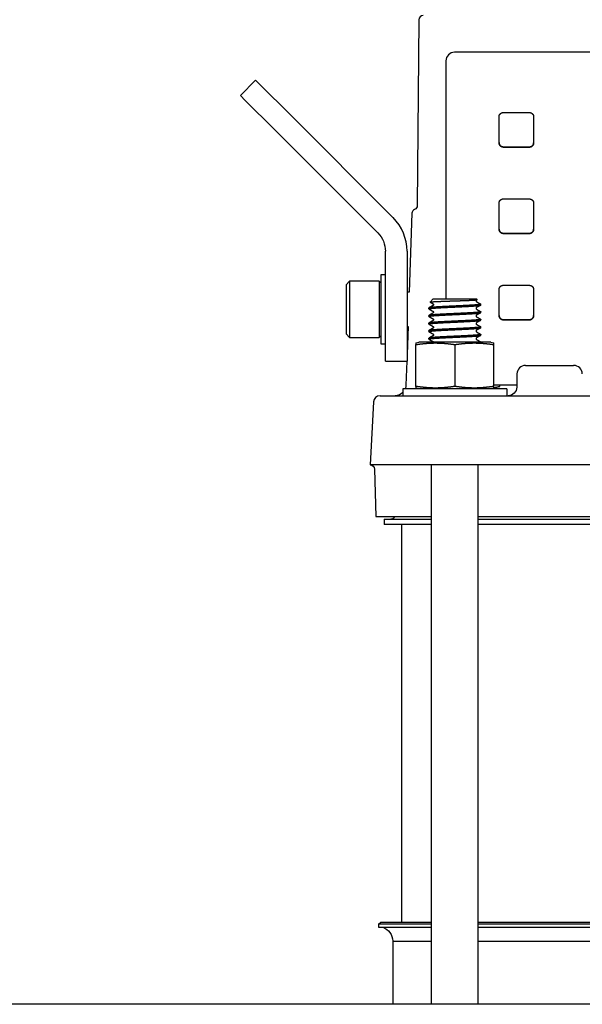
# Model space of a CAD drawing. Units: millimetres. Extents: x -1333 to 2770, y -1669 to 1767.
# Drawn here: x 264 to 394, y -428 to -200 of the extents above; entities that cross this region are included whole.
import ezdxf

# ---------------------------------------------------------------- set-up
doc = ezdxf.new("R2010")
doc.units = ezdxf.units.MM
doc.layers.add('BM_Visible', color=7, linetype='Continuous')

msp = doc.modelspace()

# ---------------------------------------------------------------- linework, layer by layer
at = {"layer": 'BM_Visible'}
for p, q in [((356.6, -199.91), (356.23, -242.93)), ((428.57, -207.44), (364.88, -207.44)), ((362.88, -209.44), (362.88, -264.57)), ((315.3, -217.46), (318.83, -213.93)), ((318.83, -213.93), (319.97, -215.07)), ((319.97, -215.07), (326.72, -221.81)), ((316.44, -218.6), (315.3, -217.46)), ((323.18, -225.35), (316.44, -218.6)), ((350.65, -245.75), (326.72, -221.81)), ((375.16, -228.39), (375.16, -222.39)), ((383.16, -222.4), (383.16, -228.4)), ((323.18, -225.35), (347.12, -249.28)), ((375.16, -248.39), (375.16, -242.39)), ((383.16, -242.4), (383.16, -248.4)), ((355.01, -244.72), (354.38, -262.97)), ((348.87, -258.07), (348.87, -253.52)), ((353.87, -253.52), (353.87, -258.07)), ((347.77, -258.97), (347.77, -274.97)), ((348.87, -258.97), (347.77, -258.97)), ((348.87, -263.1), (348.87, -258.07)), ((353.87, -258.07), (353.87, -263.1)), ((340.57, -260.47), (339.77, -261.27)), ((339.77, -261.27), (339.77, -272.67)), ((347.44, -260.47), (340.57, -260.47)), ((340.57, -260.47), (340.57, -273.47)), ((347.77, -260.8), (347.44, -260.47)), ((347.44, -260.47), (347.44, -273.47)), ((348.87, -273.01), (348.87, -263.1)), ((354.38, -262.97), (353.87, -262.97)), ((353.87, -263.1), (353.87, -273.01)), ((375.16, -268.39), (375.16, -262.39)), ((383.16, -262.4), (383.16, -268.4)), ((358.93, -266.87), (358.93, -266.65)), ((359.93, -264.57), (359.22, -265.28)), ((359.93, -264.57), (364.93, -264.57)), ((364.93, -264.57), (369.93, -264.57)), ((370.08, -264.73), (369.93, -264.57)), ((370.93, -265.99), (370.93, -265.77)), ((358.93, -268.62), (358.93, -268.4)), ((370.93, -267.74), (370.93, -267.52)), ((353.87, -270.97), (354.1, -270.97)), ((354.1, -270.97), (353.87, -277.4)), ((358.93, -270.37), (358.93, -270.15)), ((370.93, -269.49), (370.93, -269.27)), ((370.93, -271.24), (370.93, -271.02)), ((339.77, -272.67), (340.57, -273.47)), ((340.57, -273.47), (347.44, -273.47)), ((347.44, -273.47), (347.77, -273.13)), ((348.87, -278.97), (348.87, -273.01)), ((353.87, -273.01), (353.87, -278.97)), ((358.93, -272.12), (358.93, -271.9)), ((370.93, -272.99), (370.93, -272.77)), ((347.77, -274.97), (348.87, -274.97)), ((355.93, -274.76), (356.63, -274.57)), ((355.93, -284.81), (355.93, -275.13)), ((373.23, -274.57), (356.63, -274.57)), ((358.93, -273.87), (358.93, -273.65)), ((364.93, -275.13), (364.93, -284.81)), ((370.93, -274.57), (370.93, -274.52)), ((373.23, -274.57), (373.93, -274.76)), ((373.93, -284.81), (373.93, -275.13)), ((348.87, -278.97), (353.82, -278.97)), ((353.82, -278.97), (353.62, -284.56)), ((381.31, -279.97), (392.23, -279.97)), ((392.23, -279.97), (392.42, -279.97)), ((373.93, -284.44), (379.26, -284.44)), ((373.94, -285.18), (375.32, -284.81)), ((375.32, -284.81), (375.32, -284.44)), ((347.63, -286.97), (351, -286.97)), ((351, -286.97), (361.5, -286.97)), ((364.93, -285.37), (352.93, -285.37)), ((352.93, -285.37), (352.93, -286.97)), ((356.63, -285.37), (355.93, -285.19)), ((361.5, -286.97), (495.63, -286.97)), ((376.93, -285.37), (364.93, -285.37)), ((373.93, -285.19), (373.23, -285.37)), ((376.93, -285.37), (376.93, -286.97)), ((346.13, -288.39), (345.37, -302.97)), ((348.75, -302.97), (345.37, -302.97)), ((361.28, -302.97), (348.75, -302.97)), ((359.53, -427.87), (359.53, -302.97)), ((427.68, -302.97), (361.28, -302.97)), ((370.33, -427.87), (370.33, -302.97)), ((346.36, -303.94), (346.65, -314.97)), ((346.65, -314.97), (359.53, -314.97)), ((348.57, -315.57), (348.57, -316.77)), ((348.57, -315.57), (359.53, -315.57)), ((359.53, -316.77), (348.57, -316.77)), ((352.57, -316.77), (352.57, -408.82)), ((370.33, -314.97), (486.8, -314.97)), ((370.33, -315.57), (486.8, -315.57)), ((486.8, -316.77), (370.33, -316.77)), ((347.27, -409.32), (347.77, -408.82)), ((359.53, -409.32), (347.27, -409.32)), ((347.27, -409.32), (347.27, -410.03)), ((347.27, -410.03), (359.53, -410.03)), ((347.77, -408.82), (359.53, -408.82)), ((370.33, -408.82), (428.57, -408.82)), ((428.57, -409.32), (370.33, -409.32)), ((370.33, -410.03), (428.57, -410.03)), ((350.57, -413.22), (350.57, -427.87)), ((552.57, -427.87), (19.07, -427.87))]:
    msp.add_line(p, q, dxfattribs=at)
for centre, radius, start, end in [((357.6, -199.92), 1, 90, 179.5), ((364.88, -209.44), 2, 90, 180), ((356.01, -244.76), 1, 113.0747, 178), ((342.87, -253.52), 11, 0, 45), ((370.08, -265.01), 0.23, 123.4775, 236.5919), ((370.08, -266.76), 0.23, 123.459, 236.5967), ((370.07, -264.73), 0.014, 294.8173, 112.2553), ((370.08, -268.51), 0.23, 123.4402, 236.5587), ((370.08, -270.26), 0.23, 123.4133, 236.539), ((370.08, -272.01), 0.23, 123.4084, 236.5449), ((370.08, -273.76), 0.23, 123.4676, 236.5677), ((381.31, -281.97), 2, 90, 178.8892), ((392.42, -281.97), 2, 1.1152, 90), ((347.63, -288.47), 1.5, 90, 177)]:
    msp.add_arc(centre, radius, start, end, dxfattribs=at)
at = {"layer": 'BM_Visible', "extrusion": (4.34043e-11, -3.47422e-14, -1)}
msp.add_arc((-355.23, -242.92, 0), 1, 180.5, 246.9253, dxfattribs=at)
at = {"layer": 'BM_Visible', "extrusion": (1.22465e-16, 0, -1)}
for centre, radius, start, end in [((-342.87, -253.52), 6, 135, 180), ((-359.77, -265.88), 0.23, 123.4639, 236.5953), ((-359.77, -267.63), 0.23, 123.4504, 236.5837), ((-359.77, -269.38), 0.23, 123.4191, 236.5558), ((-359.77, -271.13), 0.23, 123.4174, 236.5485), ((-359.77, -272.88), 0.23, 123.4372, 236.5423), ((-359.78, -274.63), 0.222, 122.5943, 166.2498), ((-370.82, -274.44), 0.13, 217.1467, 269.7312), ((-372.34, -273.94), 11.28, 254.6987, 261.9276), ((-377.25, -284.97), 2, 181.0979, 269.9936), ((-350.12, -314.57), 1, 203.5787, 269.9998)]:
    msp.add_arc(centre, radius, start, end, dxfattribs=at)
at = {"layer": 'BM_Visible', "extrusion": (3.06162e-16, 0, -1)}
for centre, radius, start, end in [((-351.12, -284.47), 2.5, 182, 201.2143), ((-351.12, -284.47), 2.5, 223.907, 270), ((-345.36, -303.97), 1, 90.2381, 178.5)]:
    msp.add_arc(centre, radius, start, end, dxfattribs=at)
at = {"layer": 'BM_Visible', "extrusion": (-2.62898e-15, -2.77556e-15, -1)}
msp.add_arc((-376.33, -284.47), 2.5, 338.7857, 344.5073, dxfattribs=at)
at = {"layer": 'BM_Visible', "extrusion": (1.22465e-16, -1.63268e-16, -1)}
msp.add_arc((-347.07, -413.32), 3.5, 109.6025, 178.2857, dxfattribs=at)
at = {"layer": 'BM_Visible'}
for centre, major_axis, start_param, end_param in [((428.57, -218.98), (281.8, 0), 4.525349, 4.546976), ((428.57, -226.98), (-281, 0), 1.383218, 1.404908), ((428.57, -238.98), (-281.8, 0), 1.383756, 1.405383), ((428.57, -246.98), (281, 0), 4.52481, 4.546501), ((428.57, -258.98), (281.8, 0), 4.525349, 4.546976), ((428.57, -266.98), (-281, 0), 1.383218, 1.404908)]:
    msp.add_ellipse(centre, major_axis=major_axis, ratio=0.008727, start_param=start_param, end_param=end_param, dxfattribs=at)
at = {"layer": 'BM_Visible', "extrusion": (1.22465e-16, 0, -1)}
for centre, major_axis, start_param, end_param in [((428.57, -226.98), (281.8, 0), 1.736209, 1.757836), ((428.57, -246.98), (-281.8, 0), 4.877802, 4.899429), ((428.57, -266.98), (281.8, 0), 1.736209, 1.757836)]:
    msp.add_ellipse(centre, major_axis=major_axis, ratio=0.008727, start_param=start_param, end_param=end_param, dxfattribs=at)
at = {"layer": 'BM_Visible'}
for points, degree, knots in [([(375.16, -222.39), (375.16, -222.32), (375.17, -222.26), (375.18, -222.19), (375.2, -222.13), (375.22, -222.06), (375.24, -222), (375.27, -221.94), (375.3, -221.88), (375.34, -221.83), (375.38, -221.77), (375.42, -221.72), (375.46, -221.67), (375.51, -221.63), (375.56, -221.59), (375.62, -221.55), (375.68, -221.52), (375.74, -221.48), (375.8, -221.46), (375.86, -221.44), (375.93, -221.42), (375.97, -221.41), (376.02, -221.4), (376.07, -221.39), (376.12, -221.39), (376.16, -221.39)], 5, [0, 0, 0, 0, 0, 0, 0.210032, 0.210032, 0.210032, 0.210032, 0.210032, 0.419971, 0.419971, 0.419971, 0.419971, 0.419971, 0.631398, 0.631398, 0.631398, 0.631398, 0.631398, 0.8464, 0.8464, 0.8464, 0.8464, 0.8464, 1, 1, 1, 1, 1, 1]), ([(382.16, -221.4), (382.23, -221.4), (382.3, -221.41), (382.37, -221.42), (382.43, -221.44), (382.5, -221.46), (382.56, -221.48), (382.63, -221.51), (382.69, -221.54), (382.74, -221.58), (382.8, -221.63), (382.85, -221.67), (382.9, -221.72), (382.94, -221.77), (382.98, -221.83), (383.02, -221.88), (383.05, -221.94), (383.08, -222), (383.11, -222.07), (383.13, -222.13), (383.14, -222.2), (383.15, -222.24), (383.16, -222.28), (383.16, -222.32), (383.16, -222.36), (383.16, -222.4)], 5, [0, 0, 0, 0, 0, 0, 0.218727, 0.218727, 0.218727, 0.218727, 0.218727, 0.437531, 0.437531, 0.437531, 0.437531, 0.437531, 0.655075, 0.655075, 0.655075, 0.655075, 0.655075, 0.869853, 0.869853, 0.869853, 0.869853, 0.869853, 1, 1, 1, 1, 1, 1]), ([(375.16, -228.38), (375.16, -228.42), (375.17, -228.46), (375.17, -228.5), (375.18, -228.54), (375.18, -228.58), (375.2, -228.65), (375.22, -228.72), (375.24, -228.78), (375.27, -228.84), (375.31, -228.9), (375.34, -228.96), (375.38, -229.01), (375.43, -229.07), (375.48, -229.11), (375.53, -229.16), (375.58, -229.2), (375.64, -229.24), (375.7, -229.27), (375.76, -229.3), (375.83, -229.33), (375.89, -229.35), (375.96, -229.37), (376.03, -229.38), (376.1, -229.38), (376.16, -229.39)], 5, [0, 0, 0, 0, 0, 0, 0.126781, 0.126781, 0.126781, 0.126781, 0.126781, 0.341548, 0.341548, 0.341548, 0.341548, 0.341548, 0.560028, 0.560028, 0.560028, 0.560028, 0.560028, 0.78006, 0.78006, 0.78006, 0.78006, 0.78006, 1, 1, 1, 1, 1, 1]), ([(376.16, -229.39), (376.1, -229.39), (376.03, -229.39), (375.96, -229.37), (375.89, -229.36), (375.83, -229.33), (375.76, -229.31), (375.7, -229.28), (375.64, -229.25), (375.58, -229.21), (375.53, -229.16), (375.48, -229.12), (375.43, -229.07), (375.38, -229.02), (375.34, -228.96), (375.31, -228.91), (375.27, -228.85), (375.24, -228.79), (375.22, -228.72), (375.2, -228.66), (375.18, -228.59), (375.18, -228.55), (375.17, -228.51), (375.17, -228.47), (375.16, -228.43), (375.16, -228.39)], 5, [0, 0, 0, 0, 0, 0, 0.219911, 0.219911, 0.219911, 0.219911, 0.219911, 0.439913, 0.439913, 0.439913, 0.439913, 0.439913, 0.658374, 0.658374, 0.658374, 0.658374, 0.658374, 0.873144, 0.873144, 0.873144, 0.873144, 0.873144, 1, 1, 1, 1, 1, 1]), ([(382.16, -229.39), (382.21, -229.39), (382.26, -229.39), (382.31, -229.39), (382.35, -229.38), (382.4, -229.37), (382.46, -229.35), (382.53, -229.33), (382.59, -229.3), (382.65, -229.27), (382.7, -229.24), (382.76, -229.2), (382.81, -229.16), (382.86, -229.11), (382.91, -229.07), (382.95, -229.01), (382.99, -228.96), (383.03, -228.91), (383.06, -228.85), (383.09, -228.79), (383.11, -228.72), (383.13, -228.66), (383.15, -228.6), (383.16, -228.53), (383.16, -228.46), (383.16, -228.4)], 5, [0, 0, 0, 0, 0, 0, 0.150437, 0.150437, 0.150437, 0.150437, 0.150437, 0.365276, 0.365276, 0.365276, 0.365276, 0.365276, 0.577518, 0.577518, 0.577518, 0.577518, 0.577518, 0.788727, 0.788727, 0.788727, 0.788727, 0.788727, 1, 1, 1, 1, 1, 1]), ([(383.16, -228.4), (383.16, -228.47), (383.16, -228.54), (383.15, -228.6), (383.13, -228.67), (383.11, -228.73), (383.09, -228.79), (383.06, -228.85), (383.03, -228.91), (382.99, -228.97), (382.95, -229.02), (382.91, -229.07), (382.86, -229.12), (382.81, -229.17), (382.76, -229.21), (382.7, -229.24), (382.65, -229.28), (382.59, -229.31), (382.53, -229.34), (382.46, -229.36), (382.4, -229.37), (382.35, -229.39), (382.31, -229.39), (382.26, -229.4), (382.21, -229.4), (382.16, -229.4)], 5, [0, 0, 0, 0, 0, 0, 0.2112938, 0.2112938, 0.2112938, 0.2112938, 0.2112938, 0.4225241, 0.4225241, 0.4225241, 0.4225241, 0.4225241, 0.6347803, 0.6347803, 0.6347803, 0.6347803, 0.6347803, 0.8496197, 0.8496197, 0.8496197, 0.8496197, 0.8496197, 1, 1, 1, 1, 1, 1]), ([(375.16, -242.39), (375.16, -242.35), (375.17, -242.31), (375.17, -242.27), (375.18, -242.23), (375.19, -242.19), (375.2, -242.12), (375.22, -242.06), (375.24, -241.99), (375.27, -241.93), (375.31, -241.87), (375.34, -241.82), (375.38, -241.76), (375.43, -241.71), (375.48, -241.66), (375.53, -241.62), (375.58, -241.57), (375.64, -241.54), (375.7, -241.5), (375.76, -241.47), (375.83, -241.45), (375.89, -241.43), (375.96, -241.41), (376.03, -241.4), (376.1, -241.39), (376.16, -241.39)], 5, [0, 0, 0, 0, 0, 0, 0.128788, 0.128788, 0.128788, 0.128788, 0.128788, 0.342752, 0.342752, 0.342752, 0.342752, 0.342752, 0.560574, 0.560574, 0.560574, 0.560574, 0.560574, 0.780347, 0.780347, 0.780347, 0.780347, 0.780347, 1, 1, 1, 1, 1, 1]), ([(382.16, -241.4), (382.21, -241.4), (382.26, -241.4), (382.3, -241.41), (382.35, -241.42), (382.4, -241.43), (382.46, -241.44), (382.52, -241.47), (382.59, -241.49), (382.65, -241.52), (382.7, -241.56), (382.76, -241.6), (382.81, -241.64), (382.86, -241.68), (382.91, -241.73), (382.99, -241.84), (383.03, -241.89), (383.06, -241.95), (383.09, -242.01), (383.11, -242.08), (383.13, -242.14), (383.15, -242.2), (383.16, -242.27), (383.16, -242.34), (383.16, -242.4)], 5, [0, 0, 0, 0, 0, 0, 0.148641, 0.148641, 0.148641, 0.148641, 0.148641, 0.364208, 0.364208, 0.364208, 0.364208, 0.364208, 0.577021, 0.577021, 0.577021, 0.577021, 0.788467, 0.788467, 0.788467, 0.788467, 0.788467, 1, 1, 1, 1, 1, 1]), ([(375.16, -248.38), (375.16, -248.45), (375.17, -248.52), (375.18, -248.58), (375.2, -248.65), (375.22, -248.71), (375.24, -248.77), (375.27, -248.83), (375.3, -248.89), (375.34, -248.95), (375.38, -249), (375.42, -249.05), (375.46, -249.1), (375.51, -249.15), (375.57, -249.19), (375.62, -249.22), (375.68, -249.26), (375.74, -249.29), (375.8, -249.32), (375.86, -249.34), (375.93, -249.36), (375.98, -249.37), (376.02, -249.38), (376.07, -249.38), (376.12, -249.39), (376.16, -249.39)], 5, [0, 0, 0, 0, 0, 0, 0.2102872, 0.2102872, 0.2102872, 0.2102872, 0.2102872, 0.4204526, 0.4204526, 0.4204526, 0.4204526, 0.4204526, 0.6325129, 0.6325129, 0.6325129, 0.6325129, 0.6325129, 0.8483569, 0.8483569, 0.8483569, 0.8483569, 0.8483569, 1, 1, 1, 1, 1, 1]), ([(376.16, -249.39), (376.12, -249.39), (376.07, -249.39), (376.02, -249.38), (375.98, -249.38), (375.93, -249.36), (375.86, -249.35), (375.8, -249.33), (375.74, -249.3), (375.68, -249.27), (375.62, -249.23), (375.57, -249.2), (375.51, -249.16), (375.46, -249.11), (375.42, -249.06), (375.38, -249.01), (375.34, -248.96), (375.3, -248.9), (375.27, -248.84), (375.24, -248.78), (375.22, -248.72), (375.2, -248.66), (375.18, -248.59), (375.17, -248.52), (375.16, -248.46), (375.16, -248.39)], 5, [0, 0, 0, 0, 0, 0, 0.151574, 0.151574, 0.151574, 0.151574, 0.151574, 0.367415, 0.367415, 0.367415, 0.367415, 0.367415, 0.579493, 0.579493, 0.579493, 0.579493, 0.579493, 0.789686, 0.789686, 0.789686, 0.789686, 0.789686, 1, 1, 1, 1, 1, 1]), ([(382.16, -249.4), (382.23, -249.4), (382.3, -249.39), (382.37, -249.38), (382.43, -249.36), (382.5, -249.34), (382.56, -249.32), (382.62, -249.29), (382.69, -249.25), (382.74, -249.21), (382.85, -249.13), (382.9, -249.08), (382.94, -249.03), (382.98, -248.97), (383.02, -248.92), (383.05, -248.86), (383.08, -248.8), (383.11, -248.74), (383.13, -248.67), (383.14, -248.6), (383.15, -248.56), (383.16, -248.52), (383.16, -248.48), (383.16, -248.44), (383.16, -248.4)], 5, [0, 0, 0, 0, 0, 0, 0.218496, 0.218496, 0.218496, 0.218496, 0.218496, 0.437094, 0.437094, 0.437094, 0.437094, 0.654076, 0.654076, 0.654076, 0.654076, 0.654076, 0.868148, 0.868148, 0.868148, 0.868148, 0.868148, 1, 1, 1, 1, 1, 1]), ([(383.16, -248.4), (383.16, -248.45), (383.16, -248.49), (383.16, -248.53), (383.15, -248.57), (383.14, -248.61), (383.13, -248.68), (383.11, -248.74), (383.08, -248.81), (383.05, -248.87), (383.02, -248.92), (382.98, -248.98), (382.94, -249.04), (382.9, -249.09), (382.85, -249.14), (382.74, -249.22), (382.69, -249.26), (382.62, -249.29), (382.56, -249.32), (382.5, -249.35), (382.43, -249.37), (382.37, -249.39), (382.3, -249.4), (382.23, -249.4), (382.16, -249.4)], 5, [0, 0, 0, 0, 0, 0, 0.131903, 0.131903, 0.131903, 0.131903, 0.131903, 0.345979, 0.345979, 0.345979, 0.345979, 0.345979, 0.562949, 0.562949, 0.562949, 0.562949, 0.781525, 0.781525, 0.781525, 0.781525, 0.781525, 1, 1, 1, 1, 1, 1]), ([(375.16, -262.39), (375.16, -262.33), (375.17, -262.26), (375.18, -262.19), (375.2, -262.13), (375.22, -262.07), (375.24, -262), (375.27, -261.94), (375.3, -261.88), (375.34, -261.83), (375.38, -261.78), (375.42, -261.72), (375.46, -261.68), (375.51, -261.63), (375.56, -261.59), (375.62, -261.55), (375.68, -261.52), (375.74, -261.49), (375.8, -261.46), (375.86, -261.44), (375.93, -261.42), (375.97, -261.41), (376.02, -261.4), (376.07, -261.4), (376.12, -261.39), (376.16, -261.39)], 5, [0, 0, 0, 0, 0, 0, 0.210032, 0.210032, 0.210032, 0.210032, 0.210032, 0.419971, 0.419971, 0.419971, 0.419971, 0.419971, 0.631398, 0.631398, 0.631398, 0.631398, 0.631398, 0.8464, 0.8464, 0.8464, 0.8464, 0.8464, 1, 1, 1, 1, 1, 1]), ([(382.16, -261.4), (382.23, -261.4), (382.3, -261.41), (382.37, -261.42), (382.43, -261.44), (382.5, -261.46), (382.56, -261.48), (382.63, -261.51), (382.69, -261.55), (382.74, -261.58), (382.8, -261.63), (382.85, -261.67), (382.9, -261.72), (382.94, -261.77), (382.98, -261.83), (383.02, -261.88), (383.05, -261.94), (383.08, -262), (383.11, -262.07), (383.13, -262.13), (383.14, -262.2), (383.15, -262.24), (383.16, -262.28), (383.16, -262.32), (383.16, -262.36), (383.16, -262.4)], 5, [0, 0, 0, 0, 0, 0, 0.218727, 0.218727, 0.218727, 0.218727, 0.218727, 0.437531, 0.437531, 0.437531, 0.437531, 0.437531, 0.655075, 0.655075, 0.655075, 0.655075, 0.655075, 0.869853, 0.869853, 0.869853, 0.869853, 0.869853, 1, 1, 1, 1, 1, 1]), ([(358.93, -266.87), (358.93, -266.83), (359.02, -266.8), (359.22, -266.77), (359.51, -266.74), (360.14, -266.68), (360.45, -266.66), (360.79, -266.64), (361.55, -266.59), (362.41, -266.55), (362.87, -266.52), (363.33, -266.5), (364.03, -266.47), (364.25, -266.46), (364.48, -266.45), (364.7, -266.44), (364.93, -266.43)], 5, [0.95545543, 0.95545543, 0.95545543, 0.95545543, 0.95545543, 0.95545543, 0.9609375, 0.9609375, 0.9609375, 0.9609375, 0.96484375, 0.96484375, 0.96484375, 0.96875, 0.96875, 0.96875, 0.96875, 0.97054702, 0.97054702, 0.97054702, 0.97054702, 0.97054702, 0.97054702]), ([(364.93, -266.21), (364.74, -266.22), (364.55, -266.23), (364.36, -266.24), (364.17, -266.24), (363.5, -266.28), (363.03, -266.3), (362.57, -266.32), (361.69, -266.37), (360.92, -266.41), (360.56, -266.43), (360.25, -266.46), (359.62, -266.51), (359.34, -266.54), (359.13, -266.57), (359, -266.59), (358.95, -266.62)], 5, [0.02192071, 0.02192071, 0.02192071, 0.02192071, 0.02192071, 0.02192071, 0.0234375, 0.0234375, 0.0234375, 0.0234375, 0.02734375, 0.02734375, 0.02734375, 0.03125, 0.03125, 0.03125, 0.03125, 0.03623533, 0.03623533, 0.03623533, 0.03623533, 0.03623533, 0.03623533]), ([(359.24, -265.27), (359.26, -265.27), (359.29, -265.26), (359.33, -265.25), (359.39, -265.24), (359.55, -265.23), (359.67, -265.22), (359.81, -265.21), (360.17, -265.18), (360.64, -265.16), (360.93, -265.15), (361.24, -265.13), (361.7, -265.12), (361.82, -265.11), (361.95, -265.11), (362.57, -265.08), (363.25, -265.06), (363.8, -265.04), (364.37, -265.02), (364.93, -265.01)], 5, [0.3359737, 0.3359737, 0.3359737, 0.3359737, 0.3359737, 0.3359737, 0.375, 0.375, 0.375, 0.375, 0.4306926, 0.4306926, 0.4306926, 0.5, 0.5, 0.5, 0.5, 0.5254114, 0.5254114, 0.5254114, 0.6201303, 0.6201303, 0.6201303, 0.6201303, 0.6201303, 0.6201303]), ([(364.93, -265.01), (364.95, -265), (364.98, -265), (365.01, -265), (365.04, -265), (365.81, -264.98), (366.54, -264.95), (367.24, -264.93), (367.87, -264.9), (368.61, -264.87), (368.8, -264.86), (368.98, -264.85), (369.45, -264.82), (369.79, -264.8), (369.95, -264.78), (370.04, -264.76), (370.07, -264.74)], 5, [0.6201303, 0.6201303, 0.6201303, 0.6201303, 0.6201303, 0.6201303, 0.625, 0.625, 0.625, 0.625, 0.75, 0.75, 0.75, 0.75, 0.7964555, 0.7964555, 0.7964555, 0.8846181, 0.8846181, 0.8846181, 0.8846181, 0.8846181, 0.8846181]), ([(370.93, -265.77), (370.93, -265.78), (370.92, -265.78), (370.92, -265.79), (370.91, -265.79), (370.85, -265.82), (370.75, -265.84), (370.6, -265.87), (370.21, -265.91), (369.65, -265.96), (369.33, -265.98), (368.97, -266), (367.96, -266.06), (367.26, -266.1), (366.5, -266.14), (365.71, -266.17), (364.93, -266.21)], 5, [0.00683692, 0.00683692, 0.00683692, 0.00683692, 0.00683692, 0.00683692, 0.0078125, 0.0078125, 0.0078125, 0.0078125, 0.01171875, 0.01171875, 0.01171875, 0.015625, 0.015625, 0.015625, 0.015625, 0.02192071, 0.02192071, 0.02192071, 0.02192071, 0.02192071, 0.02192071]), ([(364.93, -266.43), (365.68, -266.39), (366.43, -266.36), (367.16, -266.32), (367.84, -266.29), (368.84, -266.23), (369.21, -266.21), (369.54, -266.18), (370.13, -266.14), (370.54, -266.09), (370.7, -266.07), (370.83, -266.05), (370.89, -266.02), (370.9, -266.02), (370.91, -266.01), (370.91, -266.01)], 5, [0.97054702, 0.97054702, 0.97054702, 0.97054702, 0.97054702, 0.97054702, 0.9765625, 0.9765625, 0.9765625, 0.9765625, 0.98046875, 0.98046875, 0.98046875, 0.984375, 0.984375, 0.984375, 0.98501533, 0.98501533, 0.98501533, 0.98501533, 0.98501533, 0.98501533]), ([(358.93, -268.62), (358.93, -268.6), (358.96, -268.58), (359.03, -268.56), (359.14, -268.54), (359.45, -268.5), (359.66, -268.47), (359.92, -268.45), (360.52, -268.4), (361.26, -268.36), (361.66, -268.34), (362.09, -268.31), (362.98, -268.27), (363.45, -268.25), (363.94, -268.22), (364.43, -268.2), (364.93, -268.18)], 5, [0.89510888, 0.89510888, 0.89510888, 0.89510888, 0.89510888, 0.89510888, 0.8984375, 0.8984375, 0.8984375, 0.8984375, 0.90234375, 0.90234375, 0.90234375, 0.90625, 0.90625, 0.90625, 0.90625, 0.91019831, 0.91019831, 0.91019831, 0.91019831, 0.91019831, 0.91019831]), ([(358.97, -268.65), (358.96, -268.65), (358.95, -268.64), (358.95, -268.64), (358.94, -268.64), (358.93, -268.63), (358.93, -268.63), (358.93, -268.62), (358.93, -268.62), (358.93, -268.62)], 5, [0.893894826, 0.893894826, 0.893894826, 0.893894826, 0.893894826, 0.893894826, 0.89453125, 0.89453125, 0.89453125, 0.89453125, 0.895108884, 0.895108884, 0.895108884, 0.895108884, 0.895108884, 0.895108884]), ([(364.93, -267.96), (364.47, -267.98), (364.01, -268), (363.55, -268.02), (363.11, -268.04), (362.24, -268.09), (361.81, -268.11), (361.4, -268.13), (360.64, -268.18), (360.02, -268.22), (359.75, -268.25), (359.52, -268.27), (359.21, -268.31), (359.11, -268.32), (359.03, -268.34), (358.97, -268.36), (358.94, -268.37)], 5, [0.08226004, 0.08226004, 0.08226004, 0.08226004, 0.08226004, 0.08226004, 0.0859375, 0.0859375, 0.0859375, 0.0859375, 0.08984375, 0.08984375, 0.08984375, 0.09375, 0.09375, 0.09375, 0.09375, 0.096576, 0.096576, 0.096576, 0.096576, 0.096576, 0.096576]), ([(370.93, -267.52), (370.93, -267.54), (370.89, -267.56), (370.83, -267.58), (370.74, -267.59), (370.45, -267.63), (370.25, -267.66), (370.01, -267.68), (369.43, -267.73), (368.7, -267.77), (368.3, -267.79), (367.88, -267.82), (366.96, -267.86), (366.47, -267.89), (365.96, -267.91), (365.44, -267.93), (364.93, -267.96)], 5, [0.06717531, 0.06717531, 0.06717531, 0.06717531, 0.06717531, 0.06717531, 0.0703125, 0.0703125, 0.0703125, 0.0703125, 0.07421875, 0.07421875, 0.07421875, 0.078125, 0.078125, 0.078125, 0.078125, 0.08226004, 0.08226004, 0.08226004, 0.08226004, 0.08226004, 0.08226004]), ([(364.93, -268.18), (365.41, -268.16), (365.89, -268.13), (366.37, -268.11), (366.83, -268.09), (367.73, -268.04), (368.15, -268.02), (368.56, -268), (369.31, -267.95), (369.91, -267.91), (370.17, -267.88), (370.38, -267.86), (370.67, -267.82), (370.76, -267.81), (370.83, -267.79), (370.88, -267.78), (370.91, -267.76)], 5, [0.91019831, 0.91019831, 0.91019831, 0.91019831, 0.91019831, 0.91019831, 0.9140625, 0.9140625, 0.9140625, 0.9140625, 0.91796875, 0.91796875, 0.91796875, 0.921875, 0.921875, 0.921875, 0.921875, 0.92450218, 0.92450218, 0.92450218, 0.92450218, 0.92450218, 0.92450218]), ([(375.16, -268.38), (375.16, -268.43), (375.17, -268.47), (375.17, -268.51), (375.18, -268.55), (375.18, -268.59), (375.2, -268.65), (375.22, -268.72), (375.24, -268.78), (375.27, -268.84), (375.31, -268.9), (375.34, -268.96), (375.38, -269.02), (375.43, -269.07), (375.48, -269.12), (375.53, -269.16), (375.58, -269.2), (375.64, -269.24), (375.7, -269.28), (375.76, -269.3), (375.83, -269.33), (375.89, -269.35), (375.96, -269.37), (376.03, -269.38), (376.1, -269.39), (376.16, -269.39)], 5, [0, 0, 0, 0, 0, 0, 0.126781, 0.126781, 0.126781, 0.126781, 0.126781, 0.341548, 0.341548, 0.341548, 0.341548, 0.341548, 0.560028, 0.560028, 0.560028, 0.560028, 0.560028, 0.78006, 0.78006, 0.78006, 0.78006, 0.78006, 1, 1, 1, 1, 1, 1]), ([(376.16, -269.39), (376.1, -269.39), (376.03, -269.39), (375.96, -269.38), (375.89, -269.36), (375.83, -269.33), (375.76, -269.31), (375.7, -269.28), (375.64, -269.25), (375.58, -269.21), (375.53, -269.17), (375.48, -269.12), (375.43, -269.07), (375.38, -269.02), (375.34, -268.97), (375.31, -268.91), (375.27, -268.85), (375.24, -268.79), (375.22, -268.72), (375.2, -268.66), (375.18, -268.59), (375.18, -268.55), (375.17, -268.51), (375.17, -268.47), (375.16, -268.43), (375.16, -268.39)], 5, [0, 0, 0, 0, 0, 0, 0.219911, 0.219911, 0.219911, 0.219911, 0.219911, 0.439913, 0.439913, 0.439913, 0.439913, 0.439913, 0.658374, 0.658374, 0.658374, 0.658374, 0.658374, 0.873144, 0.873144, 0.873144, 0.873144, 0.873144, 1, 1, 1, 1, 1, 1]), ([(382.16, -269.4), (382.21, -269.4), (382.26, -269.39), (382.31, -269.39), (382.35, -269.38), (382.4, -269.37), (382.46, -269.35), (382.53, -269.33), (382.59, -269.31), (382.65, -269.27), (382.7, -269.24), (382.76, -269.2), (382.81, -269.16), (382.86, -269.12), (382.91, -269.07), (382.95, -269.02), (382.99, -268.96), (383.03, -268.91), (383.06, -268.85), (383.09, -268.79), (383.11, -268.72), (383.13, -268.66), (383.15, -268.6), (383.16, -268.53), (383.16, -268.46), (383.16, -268.4)], 5, [0, 0, 0, 0, 0, 0, 0.150437, 0.150437, 0.150437, 0.150437, 0.150437, 0.365276, 0.365276, 0.365276, 0.365276, 0.365276, 0.577518, 0.577518, 0.577518, 0.577518, 0.577518, 0.788727, 0.788727, 0.788727, 0.788727, 0.788727, 1, 1, 1, 1, 1, 1]), ([(383.16, -268.4), (383.16, -268.47), (383.16, -268.54), (383.15, -268.6), (383.13, -268.67), (383.11, -268.73), (383.09, -268.79), (383.06, -268.86), (383.03, -268.91), (382.99, -268.97), (382.95, -269.02), (382.91, -269.07), (382.86, -269.12), (382.81, -269.17), (382.76, -269.21), (382.7, -269.24), (382.65, -269.28), (382.59, -269.31), (382.53, -269.34), (382.46, -269.36), (382.4, -269.38), (382.35, -269.39), (382.31, -269.39), (382.26, -269.4), (382.21, -269.4), (382.16, -269.4)], 5, [0, 0, 0, 0, 0, 0, 0.211294, 0.211294, 0.211294, 0.211294, 0.211294, 0.422524, 0.422524, 0.422524, 0.422524, 0.422524, 0.63478, 0.63478, 0.63478, 0.63478, 0.63478, 0.84962, 0.84962, 0.84962, 0.84962, 0.84962, 1, 1, 1, 1, 1, 1]), ([(364.93, -269.71), (364.2, -269.74), (363.47, -269.78), (362.76, -269.81), (362.11, -269.84), (361.11, -269.9), (360.74, -269.92), (360.4, -269.95), (359.79, -269.99), (359.36, -270.04), (359.19, -270.06), (359.03, -270.09), (358.95, -270.12), (358.94, -270.13), (358.93, -270.13), (358.93, -270.14)], 5, [0.14261854, 0.14261854, 0.14261854, 0.14261854, 0.14261854, 0.14261854, 0.1484375, 0.1484375, 0.1484375, 0.1484375, 0.15234375, 0.15234375, 0.15234375, 0.15625, 0.15625, 0.15625, 0.1575129, 0.1575129, 0.1575129, 0.1575129, 0.1575129, 0.1575129]), ([(358.93, -270.37), (358.93, -270.36), (358.93, -270.35), (358.94, -270.34), (358.95, -270.34), (359.03, -270.31), (359.14, -270.29), (359.29, -270.26), (359.7, -270.22), (360.28, -270.17), (360.61, -270.15), (360.97, -270.13), (361.98, -270.07), (362.67, -270.03), (363.41, -270), (364.17, -269.96), (364.93, -269.93)], 5, [0.8347622, 0.8347622, 0.8347622, 0.8347622, 0.8347622, 0.8347622, 0.8359375, 0.8359375, 0.8359375, 0.8359375, 0.83984375, 0.83984375, 0.83984375, 0.84375, 0.84375, 0.84375, 0.84375, 0.84984192, 0.84984192, 0.84984192, 0.84984192, 0.84984192, 0.84984192]), ([(370.93, -269.27), (370.93, -269.3), (370.84, -269.33), (370.65, -269.36), (370.39, -269.39), (369.78, -269.45), (369.49, -269.47), (369.15, -269.49), (368.41, -269.54), (367.55, -269.58), (367.1, -269.61), (366.63, -269.63), (365.92, -269.66), (365.67, -269.67), (365.42, -269.69), (365.17, -269.7), (364.93, -269.71)], 5, [0.12753908, 0.12753908, 0.12753908, 0.12753908, 0.12753908, 0.12753908, 0.1328125, 0.1328125, 0.1328125, 0.1328125, 0.13671875, 0.13671875, 0.13671875, 0.140625, 0.140625, 0.140625, 0.140625, 0.14261854, 0.14261854, 0.14261854, 0.14261854, 0.14261854, 0.14261854]), ([(364.93, -269.93), (365.14, -269.92), (365.35, -269.91), (365.57, -269.9), (365.78, -269.89), (366.47, -269.86), (366.94, -269.83), (367.39, -269.81), (368.26, -269.76), (369.02, -269.72), (369.37, -269.7), (369.68, -269.67), (370.28, -269.62), (370.54, -269.6), (370.74, -269.57), (370.86, -269.54), (370.91, -269.51)], 5, [0.84984192, 0.84984192, 0.84984192, 0.84984192, 0.84984192, 0.84984192, 0.8515625, 0.8515625, 0.8515625, 0.8515625, 0.85546875, 0.85546875, 0.85546875, 0.859375, 0.859375, 0.859375, 0.859375, 0.86416423, 0.86416423, 0.86416423, 0.86416423, 0.86416423, 0.86416423]), ([(370.93, -271.02), (370.93, -271.04), (370.88, -271.06), (370.79, -271.09), (370.52, -271.13), (370.09, -271.17), (369.83, -271.19), (369.54, -271.22), (368.54, -271.28), (367.74, -271.33), (366.83, -271.37), (365.88, -271.41), (364.93, -271.46)], 5, [0.18788406, 0.18788406, 0.18788406, 0.18788406, 0.18788406, 0.18788406, 0.19159828, 0.19159828, 0.19159828, 0.1953125, 0.1953125, 0.1953125, 0.1953125, 0.2029618, 0.2029618, 0.2029618, 0.2029618, 0.2029618, 0.2029618]), ([(364.93, -271.68), (365.85, -271.63), (366.77, -271.59), (367.65, -271.55), (368.43, -271.51), (369.71, -271.42), (370.22, -271.38), (370.6, -271.34), (370.83, -271.3), (370.9, -271.26)], 5, [0.78950078, 0.78950078, 0.78950078, 0.78950078, 0.78950078, 0.78950078, 0.796875, 0.796875, 0.796875, 0.796875, 0.80375992, 0.80375992, 0.80375992, 0.80375992, 0.80375992, 0.80375992]), ([(370.91, -271), (370.92, -271.01), (370.92, -271.01), (370.92, -271.01), (370.92, -271.01), (370.92, -271.01), (370.92, -271.01), (370.93, -271.02), (370.93, -271.02), (370.93, -271.02)], 5, [0.1872936103, 0.1872936103, 0.1872936103, 0.1872936103, 0.1872936103, 0.1872936103, 0.1875, 0.1875, 0.1875, 0.1875, 0.1878840642, 0.1878840642, 0.1878840642, 0.1878840642, 0.1878840642, 0.1878840642]), ([(358.93, -272.11), (358.93, -272.08), (359.08, -272.04), (359.38, -272), (359.82, -271.96), (361.02, -271.87), (361.81, -271.83), (362.72, -271.78), (363.73, -271.73), (364.76, -271.69), (364.82, -271.68), (364.87, -271.68), (364.93, -271.68)], 5, [0.77442737, 0.77442737, 0.77442737, 0.77442737, 0.77442737, 0.77442737, 0.78125, 0.78125, 0.78125, 0.78125, 0.7890625, 0.7890625, 0.7890625, 0.78950078, 0.78950078, 0.78950078, 0.78950078, 0.78950078, 0.78950078]), ([(358.93, -273.87), (358.92, -273.84), (359, -273.81), (359.14, -273.78), (359.35, -273.76), (359.85, -273.71), (360.12, -273.68), (360.44, -273.66), (360.79, -273.64), (361.55, -273.59), (361.96, -273.57), (362.39, -273.55), (362.85, -273.53), (363.64, -273.49), (363.96, -273.47), (364.28, -273.46), (364.6, -273.44), (364.93, -273.43)], 5, [0.71405506, 0.71405506, 0.71405506, 0.71405506, 0.71405506, 0.71405506, 0.71875, 0.71875, 0.71875, 0.71875, 0.72265625, 0.72265625, 0.72265625, 0.72265625, 0.7265625, 0.7265625, 0.7265625, 0.7265625, 0.72915299, 0.72915299, 0.72915299, 0.72915299, 0.72915299, 0.72915299]), ([(364.93, -273.21), (364.64, -273.22), (364.35, -273.24), (364.06, -273.25), (363.77, -273.26), (363.02, -273.3), (362.55, -273.32), (362.11, -273.34), (361.27, -273.39), (360.55, -273.43), (360.23, -273.46), (359.95, -273.48), (359.45, -273.53), (359.24, -273.55), (359.09, -273.57), (358.99, -273.6), (358.95, -273.62)], 5, [0.26331315, 0.26331315, 0.26331315, 0.26331315, 0.26331315, 0.26331315, 0.265625, 0.265625, 0.265625, 0.265625, 0.26953125, 0.26953125, 0.26953125, 0.2734375, 0.2734375, 0.2734375, 0.2734375, 0.27759075, 0.27759075, 0.27759075, 0.27759075, 0.27759075, 0.27759075]), ([(364.93, -271.46), (364.91, -271.46), (364.88, -271.46), (364.86, -271.46), (364.84, -271.46), (364.34, -271.49), (363.85, -271.51), (363.37, -271.53), (362.44, -271.58), (361.59, -271.62), (361.19, -271.64), (360.83, -271.67), (359.99, -271.72), (359.58, -271.76), (359.27, -271.79), (359.06, -271.83), (358.97, -271.86)], 5, [0.2029618, 0.2029618, 0.2029618, 0.2029618, 0.2029618, 0.2029618, 0.203125, 0.203125, 0.203125, 0.203125, 0.20703125, 0.20703125, 0.20703125, 0.2109375, 0.2109375, 0.2109375, 0.2109375, 0.2168369, 0.2168369, 0.2168369, 0.2168369, 0.2168369, 0.2168369]), ([(370.93, -272.77), (370.93, -272.78), (370.92, -272.79), (370.9, -272.8), (370.86, -272.81), (370.73, -272.85), (370.59, -272.87), (370.41, -272.89), (369.94, -272.94), (369.31, -272.98), (368.96, -273), (368.58, -273.03), (367.6, -273.08), (366.97, -273.11), (366.3, -273.15), (365.61, -273.18), (364.93, -273.21)], 5, [0.24820911, 0.24820911, 0.24820911, 0.24820911, 0.24820911, 0.24820911, 0.25, 0.25, 0.25, 0.25, 0.25390625, 0.25390625, 0.25390625, 0.2578125, 0.2578125, 0.2578125, 0.2578125, 0.26331315, 0.26331315, 0.26331315, 0.26331315, 0.26331315, 0.26331315]), ([(364.93, -273.43), (365.09, -273.42), (365.25, -273.41), (365.42, -273.4), (365.58, -273.4), (366.23, -273.37), (366.71, -273.34), (367.17, -273.32), (367.61, -273.3), (368.44, -273.25), (368.83, -273.23), (369.2, -273.21), (369.84, -273.16), (370.33, -273.12), (370.53, -273.1), (370.68, -273.07), (370.83, -273.04), (370.86, -273.03), (370.89, -273.02), (370.9, -273.01), (370.92, -273.01)], 5, [0.72915299, 0.72915299, 0.72915299, 0.72915299, 0.72915299, 0.72915299, 0.73046875, 0.73046875, 0.73046875, 0.73046875, 0.734375, 0.734375, 0.734375, 0.734375, 0.73828125, 0.73828125, 0.73828125, 0.7421875, 0.7421875, 0.7421875, 0.7421875, 0.74369047, 0.74369047, 0.74369047, 0.74369047, 0.74369047, 0.74369047]), ([(355.93, -275.13), (356.83, -274.99), (357.72, -274.88), (358.63, -274.8), (360.43, -274.72), (362.23, -274.8), (363.13, -274.88), (364.03, -274.99), (364.93, -275.13)], 5, [0, 0, 0, 0, 0, 0, 0.5, 0.5, 0.5, 1, 1, 1, 1, 1, 1]), ([(355.93, -274.76), (355.93, -274.8), (355.93, -274.85), (355.93, -274.92), (355.93, -274.97), (355.93, -275.04), (355.93, -275.1), (355.93, -275.13)], 3, [0, 0, 0, 0, 0.1428571, 0.2142857, 0.2857143, 0.3571429, 0.5, 0.5, 0.5, 0.5]), ([(364.93, -275.13), (365.83, -274.99), (366.72, -274.88), (367.63, -274.8), (369.43, -274.72), (371.23, -274.8), (372.13, -274.88), (373.03, -274.99), (373.93, -275.13)], 5, [0, 0, 0, 0, 0, 0, 0.5, 0.5, 0.5, 1, 1, 1, 1, 1, 1]), ([(373.93, -275.13), (373.93, -275.1), (373.93, -275.04), (373.93, -274.97), (373.93, -274.92), (373.93, -274.85), (373.93, -274.8), (373.93, -274.76)], 3, [0.5, 0.5, 0.5, 0.5, 0.6428571, 0.7142857, 0.7857143, 0.8571429, 1, 1, 1, 1]), ([(364.93, -284.81), (364.03, -284.95), (363.13, -285.06), (362.23, -285.15), (360.43, -285.23), (358.63, -285.15), (357.73, -285.06), (356.83, -284.95), (355.93, -284.81)], 5, [0, 0, 0, 0, 0, 0, 0.5, 0.5, 0.5, 1, 1, 1, 1, 1, 1]), ([(355.93, -284.81), (355.93, -284.85), (355.93, -284.9), (355.93, -284.97), (355.93, -285.03), (355.93, -285.1), (355.93, -285.15), (355.93, -285.19)], 3, [0.5, 0.5, 0.5, 0.5, 0.6428571, 0.7142857, 0.7857143, 0.8571429, 1, 1, 1, 1]), ([(373.93, -284.81), (373.03, -284.95), (372.13, -285.06), (371.23, -285.15), (369.43, -285.23), (367.63, -285.15), (366.73, -285.06), (365.83, -284.95), (364.93, -284.81)], 5, [0, 0, 0, 0, 0, 0, 0.5, 0.5, 0.5, 1, 1, 1, 1, 1, 1]), ([(373.93, -285.19), (373.93, -285.15), (373.93, -285.1), (373.93, -285.03), (373.93, -284.97), (373.93, -284.9), (373.93, -284.85), (373.93, -284.81)], 3, [0, 0, 0, 0, 0.1428571, 0.2142857, 0.2857143, 0.3571429, 0.5, 0.5, 0.5, 0.5]), ([(345.37, -302.97), (345.37, -302.97), (345.37, -302.97), (345.37, -302.97), (345.37, -302.97), (345.37, -302.97), (345.37, -302.97), (345.37, -302.97)], 3, [0, 0, 0, 0, 0.2857143, 0.4285714, 0.5714286, 0.7142857, 1, 1, 1, 1]), ([(350.56, -413.22), (351.42, -413.22), (352.7, -413.22), (354.4, -413.22), (355.68, -413.22), (357.39, -413.22), (358.67, -413.22), (359.53, -413.22)], 3, [0, 0, 0, 0, 0.0880388, 0.1320583, 0.1760777, 0.2200971, 0.3081359, 0.3081359, 0.3081359, 0.3081359]), ([(370.33, -413.22), (371.32, -413.22), (372.35, -413.22), (380.63, -413.22), (389.28, -413.22), (408.15, -413.22), (418.35, -413.22), (428.57, -413.22)], 3, [0.4633131, 0.4633131, 0.4633131, 0.4633131, 0.5, 0.5, 0.75, 0.75, 1, 1, 1, 1])]:
    msp.add_open_spline(points, degree=degree, knots=knots, dxfattribs=at)
for points, degree in [([(358.95, -266.62), (358.94, -266.63), (358.93, -266.63), (358.93, -266.64), (358.93, -266.64), (358.93, -266.65)], 5), ([(359.9, -266.07), (359.78, -266.14), (359.66, -266.21), (359.54, -266.28), (359.42, -266.35), (359.3, -266.42), (359.19, -266.48), (359.07, -266.55), (358.95, -266.62)], 1), ([(359.22, -265.3), (359.21, -265.29), (359.21, -265.29), (359.21, -265.28), (359.22, -265.28), (359.24, -265.27)], 5), ([(359.22, -265.3), (359.31, -265.35), (359.39, -265.4), (359.48, -265.45), (359.56, -265.49), (359.64, -265.54), (359.73, -265.59), (359.81, -265.64), (359.9, -265.69)], 1), ([(370.07, -264.74), (370.05, -264.76), (370.03, -264.77), (370.01, -264.78), (370, -264.79), (369.98, -264.8), (369.96, -264.81)], 1), ([(369.96, -265.2), (370.07, -265.27), (370.19, -265.34), (370.31, -265.4), (370.43, -265.47), (370.55, -265.54), (370.67, -265.61), (370.79, -265.68), (370.91, -265.75)], 1), ([(370.91, -266.01), (370.79, -266.08), (370.67, -266.15), (370.55, -266.22), (370.43, -266.29), (370.31, -266.36), (370.19, -266.43), (370.07, -266.49), (369.96, -266.56)], 1), ([(369.96, -266.56), (369.96, -266.56), (369.96, -266.56), (369.96, -266.56)], 3), ([(370.91, -265.75), (370.91, -265.75), (370.92, -265.76), (370.92, -265.76), (370.93, -265.77), (370.93, -265.77)], 5), ([(370.91, -266.01), (370.92, -266), (370.92, -266), (370.92, -266), (370.93, -265.99), (370.93, -265.99)], 5), ([(358.93, -266.88), (358.93, -266.87), (358.93, -266.87), (358.93, -266.87), (358.93, -266.87), (358.93, -266.87)], 5), ([(358.94, -268.37), (358.94, -268.38), (358.93, -268.38), (358.93, -268.39), (358.93, -268.39), (358.93, -268.4)], 5), ([(358.95, -266.89), (359.07, -266.96), (359.18, -267.03), (359.3, -267.09), (359.42, -267.16), (359.54, -267.23), (359.66, -267.3), (359.78, -267.37), (359.9, -267.44)], 1), ([(359.9, -267.82), (359.78, -267.89), (359.66, -267.96), (359.54, -268.03), (359.42, -268.1), (359.3, -268.17), (359.19, -268.23), (359.07, -268.3), (358.95, -268.37)], 1), ([(358.94, -268.64), (359.06, -268.71), (359.18, -268.78), (359.3, -268.84), (359.42, -268.91), (359.54, -268.98), (359.66, -269.05), (359.78, -269.12), (359.9, -269.19)], 1), ([(369.96, -266.95), (370.07, -267.02), (370.19, -267.08), (370.31, -267.15), (370.43, -267.22), (370.55, -267.29), (370.66, -267.36), (370.78, -267.43), (370.9, -267.5)], 1), ([(370.9, -267.77), (370.78, -267.83), (370.67, -267.9), (370.55, -267.97), (370.43, -268.04), (370.31, -268.11), (370.19, -268.18), (370.07, -268.24), (369.96, -268.31)], 1), ([(369.96, -268.7), (370.07, -268.77), (370.19, -268.84), (370.31, -268.9), (370.43, -268.97), (370.55, -269.04), (370.67, -269.11), (370.79, -269.18), (370.9, -269.25)], 1), ([(370.91, -267.5), (370.91, -267.5), (370.92, -267.51), (370.92, -267.51), (370.93, -267.52), (370.93, -267.52)], 5), ([(370.91, -267.76), (370.91, -267.76), (370.92, -267.75), (370.92, -267.75), (370.93, -267.74), (370.93, -267.74)], 5), ([(358.93, -270.14), (358.93, -270.14), (358.93, -270.14), (358.93, -270.14), (358.93, -270.15), (358.93, -270.15)], 5), ([(358.94, -270.39), (358.94, -270.38), (358.93, -270.38), (358.93, -270.37), (358.93, -270.37), (358.93, -270.37)], 5), ([(359.9, -269.57), (359.78, -269.64), (359.66, -269.71), (359.54, -269.78), (359.42, -269.85), (359.3, -269.92), (359.18, -269.99), (359.06, -270.05), (358.95, -270.12)], 1), ([(358.95, -270.39), (359.07, -270.46), (359.18, -270.53), (359.3, -270.6), (359.42, -270.66), (359.54, -270.73), (359.66, -270.8), (359.78, -270.87), (359.9, -270.94)], 1), ([(370.9, -269.52), (370.78, -269.58), (370.67, -269.65), (370.55, -269.72), (370.43, -269.79), (370.31, -269.86), (370.19, -269.93), (370.07, -269.99), (369.96, -270.06)], 1), ([(369.96, -270.45), (370.07, -270.52), (370.19, -270.59), (370.31, -270.65), (370.43, -270.72), (370.55, -270.79), (370.67, -270.86), (370.79, -270.93), (370.91, -271)], 1), ([(370.91, -271.26), (370.79, -271.33), (370.67, -271.4), (370.55, -271.47), (370.43, -271.54), (370.31, -271.61), (370.19, -271.68), (370.07, -271.74), (369.96, -271.81)], 1), ([(370.9, -271.26), (370.91, -271.26), (370.92, -271.25), (370.92, -271.25), (370.93, -271.24), (370.93, -271.24)], 5), ([(370.91, -269.51), (370.91, -269.51), (370.92, -269.5), (370.92, -269.5), (370.93, -269.49), (370.93, -269.49)], 5), ([(370.92, -269.26), (370.92, -269.26), (370.92, -269.26), (370.93, -269.27), (370.93, -269.27), (370.93, -269.27)], 5), ([(358.97, -271.86), (358.95, -271.87), (358.94, -271.88), (358.93, -271.88), (358.93, -271.89), (358.93, -271.9)], 5), ([(358.93, -272.13), (358.93, -272.12), (358.93, -272.12), (358.93, -272.12), (358.93, -272.12), (358.93, -272.11)], 5), ([(359.9, -271.32), (359.78, -271.39), (359.66, -271.46), (359.54, -271.53), (359.42, -271.6), (359.3, -271.67), (359.18, -271.74), (359.07, -271.8), (358.95, -271.87)], 1), ([(358.94, -272.14), (359.06, -272.21), (359.18, -272.28), (359.3, -272.34), (359.42, -272.41), (359.54, -272.48), (359.66, -272.55), (359.78, -272.62), (359.9, -272.69)], 1), ([(359.9, -273.07), (359.78, -273.14), (359.66, -273.21), (359.54, -273.28), (359.42, -273.35), (359.3, -273.42), (359.19, -273.48), (359.07, -273.55), (358.95, -273.62)], 1), ([(369.96, -272.2), (370.07, -272.27), (370.19, -272.34), (370.31, -272.4), (370.43, -272.47), (370.55, -272.54), (370.67, -272.61), (370.78, -272.68), (370.9, -272.75)], 1), ([(370.9, -273.01), (370.79, -273.08), (370.67, -273.15), (370.55, -273.22), (370.43, -273.29), (370.31, -273.36), (370.19, -273.43), (370.07, -273.49), (369.96, -273.56)], 1), ([(370.9, -272.75), (370.91, -272.75), (370.92, -272.76), (370.92, -272.76), (370.93, -272.77), (370.93, -272.77)], 5), ([(370.92, -273.01), (370.92, -273), (370.92, -273), (370.92, -273), (370.93, -272.99), (370.93, -272.99)], 5), ([(358.95, -273.62), (358.94, -273.63), (358.93, -273.63), (358.93, -273.64), (358.93, -273.64), (358.93, -273.65)], 5), ([(358.94, -273.88), (358.93, -273.88), (358.93, -273.88), (358.93, -273.87), (358.93, -273.87), (358.93, -273.87)], 5), ([(358.95, -273.89), (359.07, -273.96), (359.19, -274.03), (359.3, -274.1), (359.42, -274.16), (359.54, -274.23), (359.66, -274.3), (359.78, -274.37), (359.9, -274.44)], 1), ([(369.96, -273.95), (370.09, -274.03), (370.23, -274.1), (370.36, -274.18), (370.5, -274.26), (370.63, -274.34), (370.77, -274.42), (370.9, -274.5)], 1), ([(370.91, -274.5), (370.91, -274.5), (370.92, -274.51), (370.92, -274.51), (370.93, -274.52), (370.93, -274.52)], 5), ([(379.31, -281.93), (379.31, -282.19), (379.3, -282.45), (379.3, -282.7), (379.29, -282.96), (379.29, -283.22), (379.28, -283.48), (379.28, -283.74), (379.27, -283.99), (379.27, -284.25), (379.26, -284.5), (379.26, -284.75), (379.25, -285.01)], 1), ([(379.25, -285.01), (379.25, -285.01), (379.25, -285.01), (379.25, -285.01)], 3)]:
    msp.add_open_spline(points, degree=degree, dxfattribs=at)

doc.saveas('drawing.dxf')
